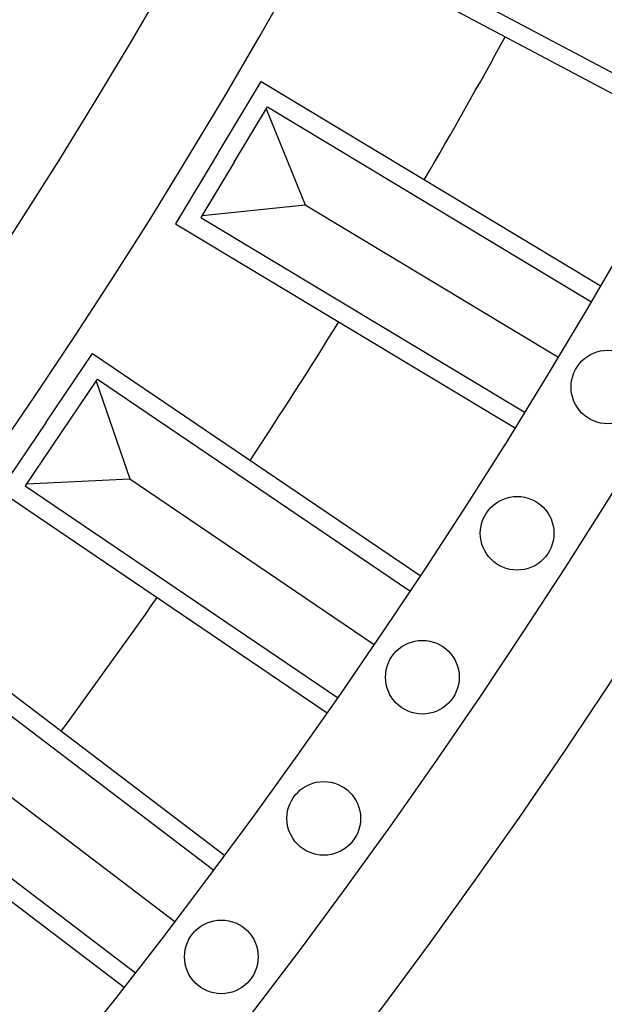
# Model space of a CAD drawing. Units: millimetres. Extents: x 4336 to 14836, y 4786 to 7756.
# Drawn here: x 6964 to 7027, y 5947 to 6054 of the extents above; entities that cross this region are included whole.
import ezdxf

# ---------------------------------------------------------------- set-up
doc = ezdxf.new("R2010")
doc.units = ezdxf.units.MM
doc.linetypes.add('HIDDEN', pattern=[9.525, 6.35, -3.175])
doc.layers.add('A-04.尺寸標註', color=4, linetype='Continuous')
doc.layers.add('H-08.木作(細線)', color=8, linetype='Continuous')
doc.styles.add('新細明體', font='PMingLiU.ttf')
doc.dimstyles.new('10', dxfattribs={"dimtxt": 25, "dimasz": 7.5, "dimexe": 5, "dimexo": 5, "dimgap": 3, "dimtad": 2, "dimdec": 0, "dimtxsty": '新細明體', "dimblk": 'ARCHTICK', "dimcen": 5, "dimclrd": 8, "dimclre": 8, "dimclrt": 4, "dimadec": 0, "dimazin": 0, "dimtfac": 1, "dimtdec": 0, "dimtix": 1, "dimtmove": 2, "dimatfit": 3, "dimldrblk": 'OPEN90', "dimfxl": 1.25, "dimlwd": 9, "dimlwe": 9, "dimarcsym": 0})

# ---------------------------------------------------------------- blocks, each defined once
blk = doc.blocks.new('GPR-1891-140')
at = {"layer": 'H-08.木作(細線)'}
for points in [[(-510.61, 388.16), (-505.16, 395.33), (-539.37, 421.33)], [(-512.2, 389.37), (-507.97, 394.94), (-540.6, 419.75)], [(-519.38, 394.82), (-544.87, 414.2)], [(-512.21, 389.36), (-516.44, 383.79), (-549.08, 408.6)], [(-510.62, 388.15), (-516.06, 380.99), (-550.27, 406.99)], [(-530.88, 359.95), (-525.82, 367.4), (-561.39, 391.51)], [(-532.53, 361.07), (-528.6, 366.86), (-562.53, 389.87)], [(-539.99, 366.12), (-566.49, 384.09)], [(-532.54, 361.06), (-536.46, 355.27), (-570.39, 378.27)], [(-530.88, 359.94), (-535.93, 352.49), (-571.49, 376.6)], [(-528.74, 366.66), (-539.99, 366.12)], [(-536.32, 355.48), (-539.99, 366.12)], [(-549.58, 330.68), (-544.94, 338.39), (-581.76, 360.54)], [(-551.3, 331.71), (-547.69, 337.71), (-582.81, 358.84)], [(-559.02, 336.35), (-586.45, 352.86)], [(-551.3, 331.7), (-554.91, 325.7), (-590.03, 346.84)], [(-549.59, 330.67), (-554.23, 322.96), (-591.05, 345.11)], [(-547.82, 337.49), (-559.02, 336.35)], [(-554.78, 325.92), (-559.02, 336.35)], [(-566.68, 300.44), (-562.47, 308.39), (-600.43, 328.52)], [(-568.45, 301.38), (-565.17, 307.56), (-601.38, 326.76)]]:
    blk.add_lwpolyline(points, dxfattribs=at)
for centre in [(-549.91, 418.03), (-561.03, 402.99), (-571.74, 387.65), (-582.03, 372.02), (-591.89, 356.13)]:
    blk.add_circle(centre, 4, dxfattribs=at)
for radius, start, end in [(708, 90, 180), (697.09, 90, 180), (684.42, 90, 180), (638.75, 90, 180), (627, 90, 180), (662.14, 143.53784, 145.08285), (662.14, 146.64128, 148.1863), (662.14, 149.74473, 151.28975)]:
    blk.add_arc((0, 0), radius, start, end, dxfattribs=at)
blk = doc.blocks.new('_ArchTick')
at = {"color": 0, "linetype": 'ByBlock', "const_width": 0.15}
blk.add_lwpolyline([(-0.5, -0.5), (0.5, 0.5)], dxfattribs=at)
blk = doc.blocks.new('*D27')
at = {"layer": 'A-04.尺寸標註', "color": 8, "linetype": 'HIDDEN', "lineweight": 9, "transparency": 16777216}
for p, q in [((6543.2, 7274.46), (7560.51, 7274.46)), ((6543.25, 5466.68), (7560.51, 5466.68))]:
    blk.add_line(p, q, dxfattribs=at)
at = {"layer": 'A-04.尺寸標註', "color": 8, "lineweight": 9, "transparency": 16777216}
blk.add_line((7555.51, 7274.46), (7555.51, 5466.68), dxfattribs=at)
at = {"layer": 'DEFPOINTS', "color": 0, "transparency": 16777216}
for p in [(6538.2, 7274.46), (6538.25, 5466.68), (7555.51, 5466.68)]:
    blk.add_point(p, dxfattribs=at)
at = {"layer": 'A-04.尺寸標註', "color": 8, "lineweight": 9, "transparency": 16777216, "xscale": 7.5, "yscale": 7.5, "zscale": 7.5}
for p, rotation in [((7555.51, 7274.46), 90), ((7555.51, 5466.68), 270)]:
    blk.add_blockref('_ArchTick', p, dxfattribs=dict(at, rotation=rotation))
at = {"layer": 'A-04.尺寸標註', "color": 4, "transparency": 16777216, "insert": (7572.43, 6370.57), "char_height": 25, "attachment_point": 5, "rotation": 90, "style": '新細明體'}
blk.add_mtext('1808', dxfattribs=at)
blk = doc.blocks.new('_Open90')
at = {"color": 0, "linetype": 'ByBlock', "lineweight": -2}
for p, q in [((-0.5, 0.5), (0, 0)), ((0, 0), (-1, 0)), ((0, 0), (-0.5, -0.5))]:
    blk.add_line(p, q, dxfattribs=at)

msp = doc.modelspace()

# ---------------------------------------------------------------- block references
at = {"layer": 'H-08.木作(細線)', "color": 8, "rotation": 180}
msp.add_blockref('GPR-1891-140', (6435.72, 6370.57), dxfattribs=at)

# ---------------------------------------------------------------- dimensions: what is measured, and where the dimension line sits
at = {"layer": 'A-04.尺寸標註', "color": 8}
dim = msp.add_linear_dim(base=(7555.51, 5466.68), p1=(6538.2, 7274.46), p2=(6538.25, 5466.68), angle=90, dimstyle='10', dxfattribs=at)
dim.commit()
dim.dimension.update_dxf_attribs({"geometry": '*D27', "text_midpoint": (7572.43, 6370.57)})

doc.saveas('drawing.dxf')
